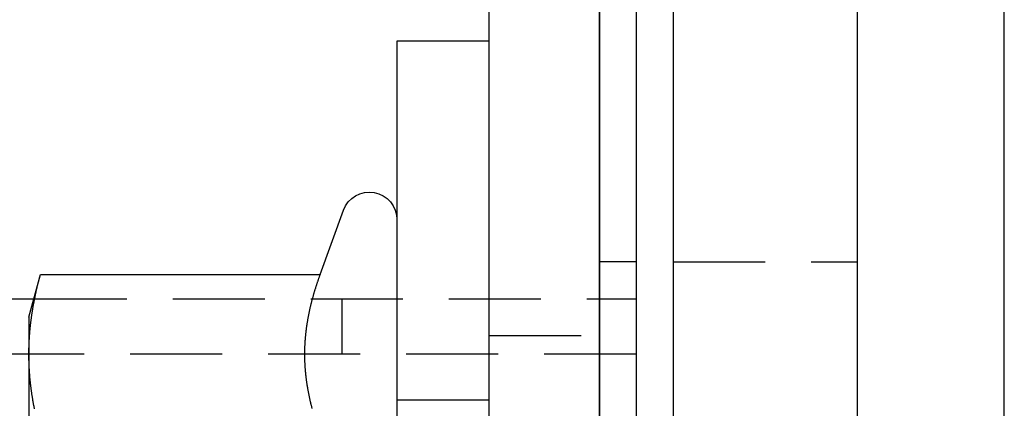
# Model space of a CAD drawing. Extents: x 0 to 1210, y -560 to 176.
# Drawn here: x 262 to 289, y 81 to 92 of the extents above; entities that cross this region are included whole.
import ezdxf

# ---------------------------------------------------------------- set-up
doc = ezdxf.new("R2010")
doc.units = 0
doc.header["$LTSCALE"] = 10
doc.linetypes.add('VERDECKT', pattern=[0.375, 0.25, -0.125])
doc.layers.get('0').update_dxf_attribs({"linetype": 'CONTINUOUS'})
doc.layers.add('STEMPEL', color=3, linetype='CONTINUOUS')

# ---------------------------------------------------------------- blocks, each defined once
blk = doc.blocks.new('A$C364BF096')
at = {"color": 3, "linetype": 'CONTINUOUS', "extrusion": (0, 1, -2e-16)}
for p, q in [((285, 156), (285, 20)), ((289, 20), (289, 156)), ((278, 151), (278, 20)), ((279, 151), (279, 20)), ((280, 151), (280, 20)), ((275, 149), (275, 24)), ((278, 24), (278, 149)), ((272.5, 91), (272.5, 61)), ((275, 91), (272.5, 91)), ((270.40964, 84.66025), (271.04523, 86.40652)), ((262.5, 83.5), (262.81089, 84.66025)), ((262.81089, 84.66025), (270.40964, 84.66025)), ((123.5, 84), (262.63397, 84)), ((262.65591, 84), (262.65632, 84)), ((262.5, 83.5), (262.5, 82.49519)), ((262.5, 82.49519), (262.5, 76))]:
    blk.add_line(p, q, dxfattribs=at)
at = {"color": 1, "linetype": 'VERDECKT', "extrusion": (0, 1, -2e-16)}
for p, q in [((279, 85), (278, 85)), ((280, 85), (285, 85)), ((262.63397, 84), (262.65591, 84)), ((262.65632, 84), (279, 84)), ((271, 84), (271, 82.5)), ((275, 83), (278, 83)), ((279, 82.5), (123.5, 82.5)), ((275, 81.25), (272.5, 81.25))]:
    blk.add_line(p, q, dxfattribs=at)
at = {"color": 3}
for points in [[(262.5, 82.4952, 0), (262.5, 82.5122, 0), (262.5, 82.5293, 0), (262.5, 82.5463, 0), (262.5, 82.5634, 0), (262.501, 82.5804, 0), (262.501, 82.5975, 0), (262.501, 82.6145, 0), (262.501, 82.6316, 0), (262.502, 82.6486, 0), (262.502, 82.6657, 0), (262.503, 82.6827, 0), (262.503, 82.6998, 0), (262.504, 82.7168, 0), (262.504, 82.7339, 0), (262.505, 82.7509, 0), (262.506, 82.768, 0), (262.506, 82.785, 0), (262.507, 82.802, 0), (262.508, 82.8191, 0), (262.509, 82.8361, 0), (262.509, 82.8532, 0), (262.51, 82.8702, 0), (262.511, 82.8873, 0), (262.512, 82.9043, 0), (262.513, 82.9214, 0), (262.514, 82.9384, 0), (262.516, 82.9555, 0), (262.517, 82.9725, 0), (262.518, 82.9896, 0), (262.519, 83.0066, 0), (262.52, 83.0237, 0), (262.522, 83.0407, 0), (262.523, 83.0578, 0), (262.524, 83.0748, 0), (262.526, 83.0919, 0), (262.527, 83.1089, 0), (262.529, 83.126, 0), (262.53, 83.143, 0), (262.532, 83.1601, 0), (262.534, 83.1771, 0), (262.535, 83.1941, 0), (262.537, 83.2112, 0), (262.539, 83.2282, 0), (262.541, 83.2453, 0), (262.542, 83.2623, 0), (262.544, 83.2794, 0), (262.546, 83.2964, 0), (262.548, 83.3135, 0), (262.55, 83.3305, 0), (262.552, 83.3476, 0), (262.554, 83.3646, 0), (262.556, 83.3817, 0), (262.558, 83.3987, 0), (262.561, 83.4158, 0), (262.563, 83.4328, 0), (262.565, 83.4499, 0), (262.567, 83.4669, 0), (262.57, 83.484, 0), (262.572, 83.501, 0), (262.574, 83.5181, 0), (262.577, 83.5351, 0), (262.579, 83.5522, 0), (262.582, 83.5692, 0), (262.584, 83.5862, 0), (262.587, 83.6033, 0), (262.589, 83.6203, 0), (262.592, 83.6374, 0), (262.595, 83.6544, 0), (262.597, 83.6715, 0), (262.6, 83.6885, 0), (262.603, 83.7056, 0), (262.606, 83.7226, 0), (262.609, 83.7397, 0), (262.611, 83.7567, 0), (262.614, 83.7738, 0), (262.617, 83.7908, 0), (262.62, 83.8079, 0), (262.623, 83.8249, 0), (262.626, 83.842, 0), (262.629, 83.859, 0), (262.633, 83.8761, 0), (262.636, 83.8931, 0), (262.639, 83.9102, 0), (262.642, 83.9272, 0), (262.645, 83.9442, 0), (262.649, 83.9613, 0), (262.652, 83.9783, 0), (262.655, 83.9954, 0), (262.659, 84.0124, 0), (262.662, 84.0295, 0), (262.666, 84.0465, 0), (262.669, 84.0636, 0), (262.673, 84.0806, 0), (262.676, 84.0977, 0), (262.68, 84.1147, 0), (262.683, 84.1318, 0), (262.687, 84.1488, 0), (262.691, 84.1659, 0), (262.694, 84.1829, 0), (262.698, 84.2, 0), (262.702, 84.217, 0), (262.706, 84.2341, 0), (262.71, 84.2511, 0), (262.714, 84.2682, 0), (262.717, 84.2852, 0), (262.721, 84.3023, 0), (262.725, 84.3193, 0), (262.729, 84.3363, 0), (262.733, 84.3534, 0), (262.737, 84.3704, 0), (262.741, 84.3875, 0), (262.746, 84.4045, 0), (262.75, 84.4216, 0), (262.754, 84.4386, 0), (262.758, 84.4557, 0), (262.762, 84.4727, 0), (262.767, 84.4898, 0), (262.771, 84.5068, 0), (262.775, 84.5239, 0), (262.78, 84.5409, 0), (262.784, 84.558, 0), (262.788, 84.575, 0), (262.793, 84.5921, 0), (262.797, 84.6091, 0), (262.802, 84.6262, 0), (262.806, 84.6432, 0), (262.811, 84.6603, 0)], [(270.41, 84.6603, 0), (270.404, 84.6452, 0), (270.399, 84.6301, 0), (270.393, 84.615, 0), (270.388, 84.5999, 0), (270.383, 84.5848, 0), (270.377, 84.5697, 0), (270.372, 84.5546, 0), (270.367, 84.5396, 0), (270.361, 84.5245, 0), (270.356, 84.5094, 0), (270.351, 84.4943, 0), (270.346, 84.4792, 0), (270.341, 84.4641, 0), (270.336, 84.449, 0), (270.331, 84.4339, 0), (270.326, 84.4189, 0), (270.321, 84.4038, 0), (270.316, 84.3887, 0), (270.311, 84.3736, 0), (270.306, 84.3585, 0), (270.301, 84.3434, 0), (270.296, 84.3283, 0), (270.291, 84.3132, 0), (270.286, 84.2982, 0), (270.282, 84.2831, 0), (270.277, 84.268, 0), (270.272, 84.2529, 0), (270.268, 84.2378, 0), (270.263, 84.2227, 0), (270.259, 84.2076, 0), (270.254, 84.1925, 0), (270.249, 84.1775, 0), (270.245, 84.1624, 0), (270.241, 84.1473, 0), (270.236, 84.1322, 0), (270.232, 84.1171, 0), (270.227, 84.102, 0), (270.223, 84.0869, 0), (270.219, 84.0718, 0), (270.215, 84.0568, 0), (270.21, 84.0417, 0), (270.206, 84.0266, 0), (270.202, 84.0115, 0), (270.198, 83.9964, 0), (270.194, 83.9813, 0), (270.19, 83.9662, 0), (270.186, 83.9511, 0), (270.182, 83.9361, 0), (270.178, 83.921, 0), (270.174, 83.9059, 0), (270.17, 83.8908, 0), (270.166, 83.8757, 0), (270.163, 83.8606, 0), (270.159, 83.8455, 0), (270.155, 83.8304, 0), (270.152, 83.8154, 0), (270.148, 83.8003, 0), (270.144, 83.7852, 0), (270.141, 83.7701, 0), (270.137, 83.755, 0), (270.134, 83.7399, 0), (270.13, 83.7248, 0), (270.127, 83.7097, 0), (270.124, 83.6947, 0), (270.12, 83.6796, 0), (270.117, 83.6645, 0), (270.114, 83.6494, 0), (270.111, 83.6343, 0), (270.107, 83.6192, 0), (270.104, 83.6041, 0), (270.101, 83.589, 0), (270.098, 83.574, 0), (270.095, 83.5589, 0), (270.092, 83.5438, 0), (270.089, 83.5287, 0), (270.086, 83.5136, 0), (270.083, 83.4985, 0), (270.081, 83.4834, 0), (270.078, 83.4683, 0), (270.075, 83.4532, 0), (270.072, 83.4382, 0), (270.07, 83.4231, 0), (270.067, 83.408, 0), (270.065, 83.3929, 0), (270.062, 83.3778, 0), (270.059, 83.3627, 0), (270.057, 83.3476, 0), (270.055, 83.3325, 0), (270.052, 83.3175, 0), (270.05, 83.3024, 0), (270.048, 83.2873, 0), (270.045, 83.2722, 0), (270.043, 83.2571, 0), (270.041, 83.242, 0), (270.039, 83.2269, 0), (270.037, 83.2118, 0), (270.035, 83.1968, 0), (270.033, 83.1817, 0), (270.031, 83.1666, 0), (270.029, 83.1515, 0), (270.027, 83.1364, 0), (270.025, 83.1213, 0), (270.023, 83.1062, 0), (270.022, 83.0911, 0), (270.02, 83.0761, 0), (270.018, 83.061, 0), (270.017, 83.0459, 0), (270.015, 83.0308, 0), (270.014, 83.0157, 0), (270.012, 83.0006, 0), (270.011, 82.9855, 0), (270.009, 82.9704, 0), (270.008, 82.9554, 0), (270.007, 82.9403, 0), (270.005, 82.9252, 0), (270.004, 82.9101, 0), (270.003, 82.895, 0), (270.002, 82.8799, 0), (270.001, 82.8648, 0), (270, 82.8497, 0), (269.999, 82.8347, 0), (269.998, 82.8196, 0), (269.997, 82.8045, 0), (269.996, 82.7894, 0), (269.995, 82.7743, 0), (269.994, 82.7592, 0), (269.993, 82.7441, 0), (269.993, 82.729, 0), (269.992, 82.714, 0), (269.991, 82.6989, 0), (269.991, 82.6838, 0), (269.99, 82.6687, 0), (269.99, 82.6536, 0), (269.989, 82.6385, 0), (269.989, 82.6234, 0), (269.989, 82.6083, 0), (269.988, 82.5933, 0), (269.988, 82.5782, 0), (269.988, 82.5631, 0), (269.988, 82.548, 0), (269.987, 82.5329, 0), (269.987, 82.5178, 0), (269.987, 82.5027, 0), (269.987, 82.4876, 0), (269.987, 82.4726, 0), (269.987, 82.4575, 0), (269.988, 82.4424, 0), (269.988, 82.4273, 0), (269.988, 82.4122, 0), (269.988, 82.3971, 0), (269.989, 82.382, 0), (269.989, 82.3669, 0), (269.989, 82.3519, 0), (269.99, 82.3368, 0), (269.99, 82.3217, 0), (269.991, 82.3066, 0), (269.991, 82.2915, 0), (269.992, 82.2764, 0), (269.993, 82.2613, 0), (269.993, 82.2462, 0), (269.994, 82.2312, 0), (269.995, 82.2161, 0), (269.996, 82.201, 0), (269.997, 82.1859, 0), (269.998, 82.1708, 0), (269.999, 82.1557, 0), (270, 82.1406, 0), (270.001, 82.1255, 0), (270.002, 82.1105, 0), (270.003, 82.0954, 0), (270.004, 82.0803, 0), (270.005, 82.0652, 0), (270.007, 82.0501, 0), (270.008, 82.035, 0), (270.009, 82.0199, 0), (270.011, 82.0048, 0), (270.012, 81.9898, 0), (270.014, 81.9747, 0), (270.015, 81.9596, 0), (270.017, 81.9445, 0), (270.018, 81.9294, 0), (270.02, 81.9143, 0), (270.022, 81.8992, 0), (270.023, 81.8841, 0), (270.025, 81.8691, 0), (270.027, 81.854, 0), (270.029, 81.8389, 0), (270.031, 81.8238, 0), (270.033, 81.8087, 0), (270.035, 81.7936, 0), (270.037, 81.7785, 0), (270.039, 81.7634, 0), (270.041, 81.7484, 0), (270.043, 81.7333, 0), (270.045, 81.7182, 0), (270.048, 81.7031, 0), (270.05, 81.688, 0), (270.052, 81.6729, 0), (270.055, 81.6578, 0), (270.057, 81.6427, 0), (270.059, 81.6277, 0), (270.062, 81.6126, 0), (270.065, 81.5975, 0), (270.067, 81.5824, 0), (270.07, 81.5673, 0), (270.072, 81.5522, 0), (270.075, 81.5371, 0), (270.078, 81.522, 0), (270.081, 81.507, 0), (270.083, 81.4919, 0), (270.086, 81.4768, 0), (270.089, 81.4617, 0), (270.092, 81.4466, 0), (270.095, 81.4315, 0), (270.098, 81.4164, 0), (270.101, 81.4013, 0), (270.104, 81.3863, 0), (270.107, 81.3712, 0), (270.111, 81.3561, 0), (270.114, 81.341, 0), (270.117, 81.3259, 0), (270.12, 81.3108, 0), (270.124, 81.2957, 0), (270.127, 81.2806, 0), (270.13, 81.2656, 0), (270.134, 81.2505, 0), (270.137, 81.2354, 0), (270.141, 81.2203, 0), (270.144, 81.2052, 0), (270.148, 81.1901, 0), (270.152, 81.175, 0), (270.155, 81.1599, 0), (270.159, 81.1449, 0), (270.163, 81.1298, 0), (270.166, 81.1147, 0), (270.17, 81.0996, 0), (270.174, 81.0845, 0), (270.178, 81.0694, 0), (270.182, 81.0543, 0), (270.186, 81.0392, 0), (270.19, 81.0242, 0)], [(262.652, 81.012, 0), (262.649, 81.0291, 0), (262.645, 81.0461, 0), (262.642, 81.0632, 0), (262.639, 81.0802, 0), (262.636, 81.0973, 0), (262.633, 81.1143, 0), (262.629, 81.1314, 0), (262.626, 81.1484, 0), (262.623, 81.1655, 0), (262.62, 81.1825, 0), (262.617, 81.1996, 0), (262.614, 81.2166, 0), (262.611, 81.2337, 0), (262.609, 81.2507, 0), (262.606, 81.2678, 0), (262.603, 81.2848, 0), (262.6, 81.3018, 0), (262.597, 81.3189, 0), (262.595, 81.3359, 0), (262.592, 81.353, 0), (262.589, 81.37, 0), (262.587, 81.3871, 0), (262.584, 81.4041, 0), (262.582, 81.4212, 0), (262.579, 81.4382, 0), (262.577, 81.4553, 0), (262.574, 81.4723, 0), (262.572, 81.4894, 0), (262.57, 81.5064, 0), (262.567, 81.5235, 0), (262.565, 81.5405, 0), (262.563, 81.5576, 0), (262.561, 81.5746, 0), (262.558, 81.5917, 0), (262.556, 81.6087, 0), (262.554, 81.6258, 0), (262.552, 81.6428, 0), (262.55, 81.6599, 0), (262.548, 81.6769, 0), (262.546, 81.6939, 0), (262.544, 81.711, 0), (262.542, 81.728, 0), (262.541, 81.7451, 0), (262.539, 81.7621, 0), (262.537, 81.7792, 0), (262.535, 81.7962, 0), (262.534, 81.8133, 0), (262.532, 81.8303, 0), (262.53, 81.8474, 0), (262.529, 81.8644, 0), (262.527, 81.8815, 0), (262.526, 81.8985, 0), (262.524, 81.9156, 0), (262.523, 81.9326, 0), (262.522, 81.9497, 0), (262.52, 81.9667, 0), (262.519, 81.9838, 0), (262.518, 82.0008, 0), (262.517, 82.0179, 0), (262.516, 82.0349, 0), (262.514, 82.0519, 0), (262.513, 82.069, 0), (262.512, 82.086, 0), (262.511, 82.1031, 0), (262.51, 82.1201, 0), (262.509, 82.1372, 0), (262.509, 82.1542, 0), (262.508, 82.1713, 0), (262.507, 82.1883, 0), (262.506, 82.2054, 0), (262.506, 82.2224, 0), (262.505, 82.2395, 0), (262.504, 82.2565, 0), (262.504, 82.2736, 0), (262.503, 82.2906, 0), (262.503, 82.3077, 0), (262.502, 82.3247, 0), (262.502, 82.3418, 0), (262.501, 82.3588, 0), (262.501, 82.3759, 0), (262.501, 82.3929, 0), (262.501, 82.41, 0), (262.5, 82.427, 0), (262.5, 82.444, 0), (262.5, 82.4611, 0), (262.5, 82.4781, 0), (262.5, 82.4952, 0)]]:
    blk.add_polyline3d(points, dxfattribs=at)
at = {"color": 1}
blk.add_polyline3d([(270.41, 84.6603, 0), (270.404, 84.6452, 0), (270.399, 84.6301, 0), (270.393, 84.615, 0), (270.388, 84.5999, 0), (270.383, 84.5848, 0), (270.377, 84.5697, 0), (270.372, 84.5546, 0), (270.367, 84.5396, 0), (270.361, 84.5245, 0), (270.356, 84.5094, 0), (270.351, 84.4943, 0), (270.346, 84.4792, 0), (270.341, 84.4641, 0), (270.336, 84.449, 0), (270.331, 84.4339, 0), (270.326, 84.4189, 0), (270.321, 84.4038, 0), (270.316, 84.3887, 0), (270.311, 84.3736, 0), (270.306, 84.3585, 0), (270.301, 84.3434, 0), (270.296, 84.3283, 0), (270.291, 84.3132, 0), (270.286, 84.2982, 0), (270.282, 84.2831, 0), (270.277, 84.268, 0), (270.272, 84.2529, 0), (270.268, 84.2378, 0), (270.263, 84.2227, 0), (270.259, 84.2076, 0), (270.254, 84.1925, 0), (270.249, 84.1775, 0), (270.245, 84.1624, 0), (270.241, 84.1473, 0), (270.236, 84.1322, 0), (270.232, 84.1171, 0), (270.227, 84.102, 0), (270.223, 84.0869, 0), (270.219, 84.0718, 0), (270.215, 84.0568, 0), (270.21, 84.0417, 0), (270.206, 84.0266, 0), (270.202, 84.0115, 0), (270.198, 83.9964, 0), (270.194, 83.9813, 0), (270.19, 83.9662, 0), (270.186, 83.9511, 0), (270.182, 83.9361, 0), (270.178, 83.921, 0), (270.174, 83.9059, 0), (270.17, 83.8908, 0), (270.166, 83.8757, 0), (270.163, 83.8606, 0), (270.159, 83.8455, 0), (270.155, 83.8304, 0), (270.152, 83.8154, 0), (270.148, 83.8003, 0), (270.144, 83.7852, 0), (270.141, 83.7701, 0), (270.137, 83.755, 0), (270.134, 83.7399, 0), (270.13, 83.7248, 0), (270.127, 83.7097, 0), (270.124, 83.6947, 0), (270.12, 83.6796, 0), (270.117, 83.6645, 0), (270.114, 83.6494, 0), (270.111, 83.6343, 0), (270.107, 83.6192, 0), (270.104, 83.6041, 0), (270.101, 83.589, 0), (270.098, 83.574, 0), (270.095, 83.5589, 0), (270.092, 83.5438, 0), (270.089, 83.5287, 0), (270.086, 83.5136, 0), (270.083, 83.4985, 0), (270.081, 83.4834, 0), (270.078, 83.4683, 0), (270.075, 83.4532, 0), (270.072, 83.4382, 0), (270.07, 83.4231, 0), (270.067, 83.408, 0), (270.065, 83.3929, 0), (270.062, 83.3778, 0), (270.059, 83.3627, 0), (270.057, 83.3476, 0), (270.055, 83.3325, 0), (270.052, 83.3175, 0), (270.05, 83.3024, 0), (270.048, 83.2873, 0), (270.045, 83.2722, 0), (270.043, 83.2571, 0), (270.041, 83.242, 0), (270.039, 83.2269, 0), (270.037, 83.2118, 0), (270.035, 83.1968, 0), (270.033, 83.1817, 0), (270.031, 83.1666, 0), (270.029, 83.1515, 0), (270.027, 83.1364, 0), (270.025, 83.1213, 0), (270.023, 83.1062, 0), (270.022, 83.0911, 0), (270.02, 83.0761, 0), (270.018, 83.061, 0), (270.017, 83.0459, 0), (270.015, 83.0308, 0), (270.014, 83.0157, 0), (270.012, 83.0006, 0), (270.011, 82.9855, 0), (270.009, 82.9704, 0), (270.008, 82.9554, 0), (270.007, 82.9403, 0), (270.005, 82.9252, 0), (270.004, 82.9101, 0), (270.003, 82.895, 0), (270.002, 82.8799, 0), (270.001, 82.8648, 0), (270, 82.8497, 0), (269.999, 82.8347, 0), (269.998, 82.8196, 0), (269.997, 82.8045, 0), (269.996, 82.7894, 0), (269.995, 82.7743, 0), (269.994, 82.7592, 0), (269.993, 82.7441, 0), (269.993, 82.729, 0), (269.992, 82.714, 0), (269.991, 82.6989, 0), (269.991, 82.6838, 0), (269.99, 82.6687, 0), (269.99, 82.6536, 0), (269.989, 82.6385, 0), (269.989, 82.6234, 0), (269.989, 82.6083, 0), (269.988, 82.5933, 0), (269.988, 82.5782, 0), (269.988, 82.5631, 0), (269.988, 82.548, 0), (269.987, 82.5329, 0), (269.987, 82.5178, 0), (269.987, 82.5027, 0), (269.987, 82.4876, 0), (269.987, 82.4726, 0), (269.987, 82.4575, 0), (269.988, 82.4424, 0), (269.988, 82.4273, 0), (269.988, 82.4122, 0), (269.988, 82.3971, 0), (269.989, 82.382, 0), (269.989, 82.3669, 0), (269.989, 82.3519, 0), (269.99, 82.3368, 0), (269.99, 82.3217, 0), (269.991, 82.3066, 0), (269.991, 82.2915, 0), (269.992, 82.2764, 0), (269.993, 82.2613, 0), (269.993, 82.2462, 0), (269.994, 82.2312, 0), (269.995, 82.2161, 0), (269.996, 82.201, 0), (269.997, 82.1859, 0), (269.998, 82.1708, 0), (269.999, 82.1557, 0), (270, 82.1406, 0), (270.001, 82.1255, 0), (270.002, 82.1105, 0), (270.003, 82.0954, 0), (270.004, 82.0803, 0), (270.005, 82.0652, 0), (270.007, 82.0501, 0), (270.008, 82.035, 0), (270.009, 82.0199, 0), (270.011, 82.0048, 0), (270.012, 81.9898, 0), (270.014, 81.9747, 0), (270.015, 81.9596, 0), (270.017, 81.9445, 0), (270.018, 81.9294, 0), (270.02, 81.9143, 0), (270.022, 81.8992, 0), (270.023, 81.8841, 0), (270.025, 81.8691, 0), (270.027, 81.854, 0), (270.029, 81.8389, 0), (270.031, 81.8238, 0), (270.033, 81.8087, 0), (270.035, 81.7936, 0), (270.037, 81.7785, 0), (270.039, 81.7634, 0), (270.041, 81.7484, 0), (270.043, 81.7333, 0), (270.045, 81.7182, 0), (270.048, 81.7031, 0), (270.05, 81.688, 0), (270.052, 81.6729, 0), (270.055, 81.6578, 0), (270.057, 81.6427, 0), (270.059, 81.6277, 0), (270.062, 81.6126, 0), (270.065, 81.5975, 0), (270.067, 81.5824, 0), (270.07, 81.5673, 0), (270.072, 81.5522, 0), (270.075, 81.5371, 0), (270.078, 81.522, 0), (270.081, 81.507, 0), (270.083, 81.4919, 0), (270.086, 81.4768, 0), (270.089, 81.4617, 0), (270.092, 81.4466, 0), (270.095, 81.4315, 0), (270.098, 81.4164, 0), (270.101, 81.4013, 0), (270.104, 81.3863, 0), (270.107, 81.3712, 0), (270.111, 81.3561, 0), (270.114, 81.341, 0), (270.117, 81.3259, 0), (270.12, 81.3108, 0), (270.124, 81.2957, 0), (270.127, 81.2806, 0), (270.13, 81.2656, 0), (270.134, 81.2505, 0), (270.137, 81.2354, 0), (270.141, 81.2203, 0), (270.144, 81.2052, 0), (270.148, 81.1901, 0), (270.152, 81.175, 0), (270.155, 81.1599, 0), (270.159, 81.1449, 0), (270.163, 81.1298, 0), (270.166, 81.1147, 0), (270.17, 81.0996, 0), (270.174, 81.0845, 0), (270.178, 81.0694, 0), (270.182, 81.0543, 0), (270.186, 81.0392, 0), (270.19, 81.0242, 0)], dxfattribs=at)
at = {"color": 3, "linetype": 'CONTINUOUS', "extrusion": (0, -2e-16, -1)}
blk.add_arc((-271.75, 86.15), 0.75, 20, 180, dxfattribs=at)

msp = doc.modelspace()

# ---------------------------------------------------------------- block references
at = {"layer": 'STEMPEL'}
msp.add_blockref('A$C364BF096', (0, 0), dxfattribs=at)

doc.saveas('drawing.dxf')
